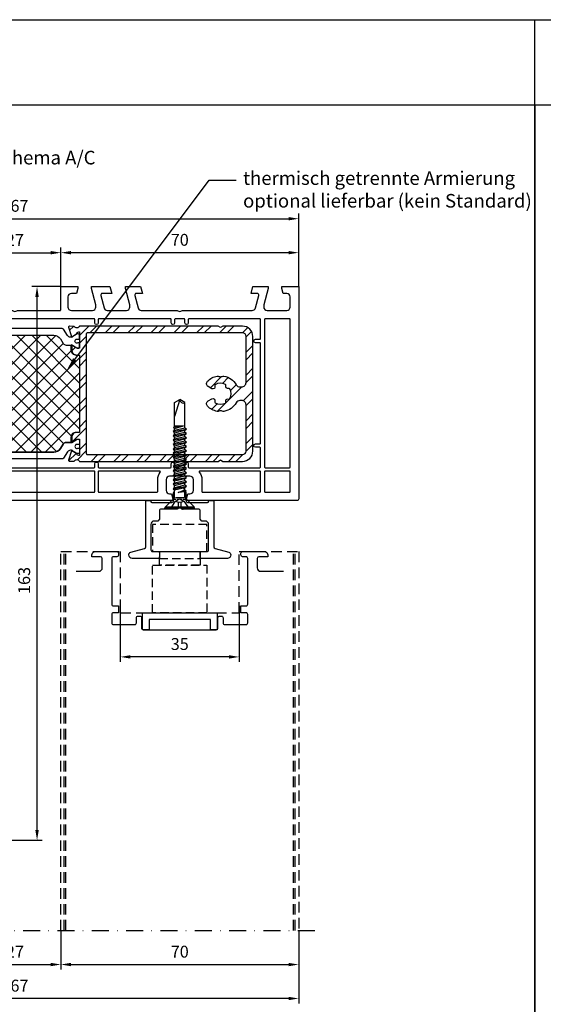
# Model space of a CAD drawing. Units: millimetres. Extents: x -5881 to -4181, y 8003 to 9614.
# Drawn here: x -5353 to -5199, y 9325 to 9614 of the extents above; entities that cross this region are included whole.
import ezdxf
from ezdxf import colors
from ezdxf.entities.mleader import LeaderData, LeaderLine
from ezdxf.math import Vec2, Vec3

# ---------------------------------------------------------------- set-up
doc = ezdxf.new("R2010")
doc.units = ezdxf.units.MM
for name, pattern in [('ACAD_ISO03W100', [30, 12, -18]), ('AUSGEZOGEN', [0]), ('STRICHPUNKT', [1, 0.5, -0.25, 0, -0.25]), ('VERDECKT2', [0.1875, 0.125, -0.0625])]:
    doc.linetypes.add(name, pattern=pattern)
for name, color, linetype in [('10', 3, 'VERDECKT2'), ('12', 6, 'ACAD_ISO03W100'), ('15', 1, 'Continuous'), ('31', 3, 'AUSGEZOGEN'), ('Stahl', 94, 'Continuous')]:
    doc.layers.add(name, color=color, linetype=linetype)
doc.styles.add('ARIAL', font='arial.ttf')
doc.styles.add('arialn', font='ARIALN.TTF')
doc.styles.get("Standard").update_dxf_attribs({"font": 'arial.ttf'})
doc.dimstyles.new('M1_1_TD', dxfattribs={"dimtxt": 3.5, "dimasz": 3, "dimexe": 1.5, "dimexo": 0, "dimgap": 2, "dimtad": 1, "dimdsep": 46, "dimtxsty": 'arialn', "dimcen": 0, "dimadec": 0, "dimazin": 0, "dimtfac": 1, "dimtix": 1, "dimtmove": 0, "dimatfit": 3, "dimfxl": 1, "dimtolj": 1, "dimarcsym": 0})

# ---------------------------------------------------------------- blocks, each defined once
blk = doc.blocks.new('*D141')
at = {"layer": '15', "color": 0, "lineweight": -2, "ltscale": 10}
for p, q in [((-5437.92, 9535.87), (-5437.92, 9557.37)), ((-5270.92, 9535.87), (-5270.92, 9557.37)), ((-5434.92, 9555.87), (-5273.92, 9555.87))]:
    blk.add_line(p, q, dxfattribs=at)
at = {"layer": '15', "color": 0, "ltscale": 10}
for points in [[(-5434.92, 9556.37), (-5434.92, 9555.37), (-5437.92, 9555.87)], [(-5273.92, 9556.37), (-5273.92, 9555.37), (-5270.92, 9555.87)]]:
    blk.add_solid(points, dxfattribs=at)
at = {"layer": 'Defpoints', "color": 0, "ltscale": 10}
for p in [(-5270.92, 9555.87), (-5437.92, 9535.87), (-5270.92, 9535.87)]:
    blk.add_point(p, dxfattribs=at)
at = {"layer": '15', "color": 0, "ltscale": 10, "insert": (-5354.42, 9559.66), "char_height": 3.5, "attachment_point": 5, "style": 'arialn'}
blk.add_mtext('\\A1;167', dxfattribs=at)
blk = doc.blocks.new('*D143')
at = {"layer": '15', "color": 0, "lineweight": -2, "ltscale": 10}
for p, q in [((-5437.92, 9364.2), (-5437.92, 9324.8)), ((-5270.92, 9346.3), (-5270.92, 9324.8)), ((-5273.92, 9326.3), (-5434.92, 9326.3))]:
    blk.add_line(p, q, dxfattribs=at)
at = {"layer": '15', "color": 0, "ltscale": 10}
for points in [[(-5434.92, 9326.8), (-5434.92, 9325.8), (-5437.92, 9326.3)], [(-5273.92, 9326.8), (-5273.92, 9325.8), (-5270.92, 9326.3)]]:
    blk.add_solid(points, dxfattribs=at)
at = {"layer": 'Defpoints', "color": 0, "ltscale": 10}
for p in [(-5437.92, 9364.2), (-5270.92, 9346.3), (-5437.92, 9326.3)]:
    blk.add_point(p, dxfattribs=at)
at = {"layer": '15', "color": 0, "ltscale": 10, "insert": (-5354.42, 9330.09), "char_height": 3.5, "attachment_point": 5, "style": 'arialn'}
blk.add_mtext('\\A1;167', dxfattribs=at)
blk = doc.blocks.new('*D145')
at = {"layer": '15', "color": 0, "lineweight": -2, "ltscale": 10}
for p, q in [((-5340.92, 9535.87), (-5340.92, 9547.37)), ((-5273.92, 9545.87), (-5337.92, 9545.87)), ((-5270.92, 9535.87), (-5270.92, 9547.37))]:
    blk.add_line(p, q, dxfattribs=at)
at = {"layer": '15', "color": 0, "ltscale": 10}
for points in [[(-5337.92, 9546.37), (-5337.92, 9545.37), (-5340.92, 9545.87)], [(-5273.92, 9546.37), (-5273.92, 9545.37), (-5270.92, 9545.87)]]:
    blk.add_solid(points, dxfattribs=at)
at = {"layer": 'Defpoints', "color": 0, "ltscale": 10}
for p in [(-5340.92, 9545.87), (-5340.92, 9535.87), (-5270.92, 9535.87)]:
    blk.add_point(p, dxfattribs=at)
at = {"layer": '15', "color": 0, "ltscale": 10, "insert": (-5305.92, 9549.66), "char_height": 3.5, "attachment_point": 5, "style": 'arialn'}
blk.add_mtext('\\A1;70', dxfattribs=at)
blk = doc.blocks.new('*D146')
at = {"layer": '15', "color": 0, "lineweight": -2, "ltscale": 10}
for p, q in [((-5367.92, 9535.87), (-5367.92, 9547.37)), ((-5364.92, 9545.87), (-5343.92, 9545.87)), ((-5340.92, 9535.87), (-5340.92, 9547.37))]:
    blk.add_line(p, q, dxfattribs=at)
at = {"layer": '15', "color": 0, "ltscale": 10}
for points in [[(-5364.92, 9546.37), (-5364.92, 9545.37), (-5367.92, 9545.87)], [(-5343.92, 9546.37), (-5343.92, 9545.37), (-5340.92, 9545.87)]]:
    blk.add_solid(points, dxfattribs=at)
at = {"layer": 'Defpoints', "color": 0, "ltscale": 10}
for p in [(-5340.92, 9545.87), (-5367.92, 9535.87), (-5340.92, 9535.87)]:
    blk.add_point(p, dxfattribs=at)
at = {"layer": '15', "color": 0, "ltscale": 10, "insert": (-5354.42, 9549.63), "char_height": 3.5, "attachment_point": 5, "style": 'arialn'}
blk.add_mtext('\\A1;27', dxfattribs=at)
blk = doc.blocks.new('*D147')
at = {"layer": '15', "color": 0, "lineweight": -2, "ltscale": 10}
for p, q in [((-5340.92, 9346.3), (-5340.92, 9334.8)), ((-5270.92, 9346.3), (-5270.92, 9334.8)), ((-5337.92, 9336.3), (-5273.92, 9336.3))]:
    blk.add_line(p, q, dxfattribs=at)
at = {"layer": '15', "color": 0, "ltscale": 10}
for points in [[(-5337.92, 9336.8), (-5337.92, 9335.8), (-5340.92, 9336.3)], [(-5273.92, 9336.8), (-5273.92, 9335.8), (-5270.92, 9336.3)]]:
    blk.add_solid(points, dxfattribs=at)
at = {"layer": 'Defpoints', "color": 0, "ltscale": 10}
for p in [(-5340.92, 9346.3), (-5270.92, 9346.3), (-5270.92, 9336.3)]:
    blk.add_point(p, dxfattribs=at)
at = {"layer": '15', "color": 0, "ltscale": 10, "insert": (-5305.92, 9340.09), "char_height": 3.5, "attachment_point": 5, "style": 'arialn'}
blk.add_mtext('\\A1;70', dxfattribs=at)
blk = doc.blocks.new('*D148')
at = {"layer": '15', "color": 0, "lineweight": -2, "ltscale": 10}
for p, q in [((-5367.92, 9378.87), (-5367.92, 9334.8)), ((-5340.92, 9346.3), (-5340.92, 9334.8)), ((-5364.92, 9336.3), (-5343.92, 9336.3))]:
    blk.add_line(p, q, dxfattribs=at)
at = {"layer": '15', "color": 0, "ltscale": 10}
for points in [[(-5364.92, 9336.8), (-5364.92, 9335.8), (-5367.92, 9336.3)], [(-5343.92, 9336.8), (-5343.92, 9335.8), (-5340.92, 9336.3)]]:
    blk.add_solid(points, dxfattribs=at)
at = {"layer": 'Defpoints', "color": 0, "ltscale": 10}
for p in [(-5367.92, 9378.87), (-5340.92, 9346.3), (-5340.92, 9336.3)]:
    blk.add_point(p, dxfattribs=at)
at = {"layer": '15', "color": 0, "ltscale": 10, "insert": (-5354.42, 9340.06), "char_height": 3.5, "attachment_point": 5, "style": 'arialn'}
blk.add_mtext('\\A1;27', dxfattribs=at)
blk = doc.blocks.new('249140')
at = {"layer": '10', "ltscale": 5}
for p, q in [((-1.8, 0.4), (1.8, 0.4)), ((-4.35, -2.1), (-3.01, -0.5)), ((-4.35, -2.1), (4.35, -2.1)), ((-4.35, -2.5), (-4.35, -2.1)), ((4.35, -2.1), (3.01, -0.5)), ((4.35, -2.5), (4.35, -2.1))]:
    blk.add_line(p, q, dxfattribs=at)
at = {"layer": '31', "ltscale": 5}
blk.add_lwpolyline([(0.55, -2.37, 0.301511), (-0.55, -2.37, -0.147477), (-0.99, -2.5), (-5.5, -2.5, 0.414214), (-6, -3), (-6, -5.5), (-6.5, -6), (-7.5, -6, 0.414214), (-8.5, -7), (-8.5, -14.5, 0.414214), (-8, -15), (-6.3, -15, -0.414214), (-6, -15.3), (-6, -16.7, -0.414214), (-6.3, -17), (-14, -17, -0.414214), (-15, -16), (-15, -15.95, -0.339454), (-14.41, -15.18), (-10.37, -14.1, 0.339454), (-10, -13.62), (-10, 0), (-8.5, 0), (-8.5, -0.2, 0.414214), (-8.2, -0.5), (-2.3, -0.5, 0.414214), (-1.8, 0), (-1.8, 2.23, -0.131652), (-1.67, 2.73), (-1.22, 3.5, -0.267949), (-0.36, 4), (0.36, 4, -0.267949), (1.22, 3.5), (1.67, 2.73, -0.131652), (1.8, 2.23), (1.8, 0, 0.414214), (2.3, -0.5), (8.2, -0.5, 0.414214), (8.5, -0.2), (8.5, 0), (10, 0), (10, -13.62, 0.339454), (10.37, -14.1), (14.41, -15.18, -0.339454), (15, -15.95), (15, -16, -0.414214), (14, -17), (6.3, -17, -0.414214), (6, -16.7), (6, -15.3, -0.414214), (6.3, -15), (8, -15, 0.414214), (8.5, -14.5), (8.5, -7, 0.414214), (7.5, -6), (6.5, -6), (6, -5.5), (6, -3, 0.414214), (5.5, -2.5), (0.99, -2.5, -0.147477), (0.55, -2.37, 0.147477), (0.99, -2.5)], format="xyb", dxfattribs=at)
blk = doc.blocks.new('*D149')
at = {"layer": '15', "color": 0, "lineweight": -2, "ltscale": 10}
for p, q in [((-5323.42, 9441.87), (-5323.42, 9425.37)), ((-5288.42, 9441.87), (-5288.42, 9425.37)), ((-5291.42, 9426.87), (-5320.42, 9426.87))]:
    blk.add_line(p, q, dxfattribs=at)
at = {"layer": '15', "color": 0, "ltscale": 10}
for points in [[(-5320.42, 9427.37), (-5320.42, 9426.37), (-5323.42, 9426.87)], [(-5291.42, 9427.37), (-5291.42, 9426.37), (-5288.42, 9426.87)]]:
    blk.add_solid(points, dxfattribs=at)
at = {"layer": 'Defpoints', "color": 0, "ltscale": 10}
for p in [(-5323.42, 9441.87), (-5288.42, 9441.87), (-5323.42, 9426.87)]:
    blk.add_point(p, dxfattribs=at)
at = {"layer": '15', "color": 0, "ltscale": 10, "insert": (-5305.92, 9430.66), "char_height": 3.5, "attachment_point": 5, "style": 'arialn'}
blk.add_mtext('\\A1;35', dxfattribs=at)
blk = doc.blocks.new('SCHRAUBE_FD21_3-9X32')
at = {"layer": '15'}
for p, q in [((-1.54, 31.11), (0, 32)), ((0, 32), (-1.54, 27.01)), ((1.54, 31.11), (0, 32)), ((-1.54, 24.15), (-1.54, 31.11)), ((1.54, 23.58), (1.54, 31.11)), ((-1.93, 22.51), (1.97, 23.25)), ((1.07, 24.21), (-1.84, 23.74)), ((-1.54, 22.85), (-1.54, 23.48)), ((-1.93, 21.23), (1.97, 21.97)), ((-1.93, 19.96), (1.97, 20.69)), ((-1.54, 21.56), (-1.54, 22.19)), ((-1.54, 20.28), (-1.54, 20.91)), ((1.54, 22.27), (1.54, 22.93)), ((1.54, 20.99), (1.54, 21.66)), ((1.54, 19.71), (1.54, 20.38)), ((-1.93, 18.68), (1.97, 19.42)), ((-1.93, 17.4), (1.97, 18.14)), ((-1.54, 19.01), (-1.54, 19.64)), ((-1.54, 17.73), (-1.54, 18.36)), ((1.54, 18.44), (1.54, 19.1)), ((1.54, 17.16), (1.54, 17.83)), ((-1.93, 16.13), (1.97, 16.86)), ((-1.93, 14.85), (1.97, 15.59)), ((-1.54, 16.45), (-1.54, 17.08)), ((-1.54, 15.18), (-1.54, 15.81)), ((-1.54, 13.9), (-1.54, 14.53)), ((1.54, 15.88), (1.54, 16.55)), ((1.54, 14.61), (1.54, 15.28)), ((-1.93, 13.57), (1.97, 14.31)), ((-1.93, 12.26), (1.97, 13)), ((-1.93, 10.94), (1.97, 11.68)), ((-1.54, 12.59), (-1.54, 13.25)), ((-1.54, 11.27), (-1.54, 11.94)), ((1.54, 13.33), (1.54, 14)), ((1.54, 12.02), (1.54, 12.68)), ((-1.93, 9.63), (1.97, 10.37)), ((-1.93, 8.32), (1.97, 9.05)), ((-1.54, 9.96), (-1.54, 10.63)), ((-1.54, 8.64), (-1.54, 9.31)), ((1.54, 10.7), (1.54, 11.37)), ((1.54, 9.39), (1.54, 10.06)), ((1.54, 8.07), (1.54, 8.74)), ((-1.93, 7), (1.97, 7.74)), ((-1.93, 5.69), (1.97, 6.43)), ((-1.54, 7.33), (-1.54, 8)), ((-1.54, 6.01), (-1.54, 6.68)), ((1.54, 6.76), (1.54, 7.43)), ((1.54, 5.36), (1.54, 6.11)), ((-4.2, 0.37), (-1.67, 2.91)), ((-1.54, 3.22), (-1.54, 5.37)), ((-1.3, 3.14), (1.3, 3.14)), ((1.87, 5.1), (-0.48, 4.64)), ((1.54, 3.22), (1.54, 4.75)), ((4.2, 0.37), (1.67, 2.91)), ((-4.2, 0), (-4.2, 0.37)), ((-4.2, 0.37), (4.2, 0.37)), ((4.2, 0), (-4.2, 0)), ((4.2, 0), (4.2, 0.37))]:
    blk.add_line(p, q, dxfattribs=at)
for points in [[(1.97, 23.25), (1.54, 23.58), (-1.54, 22.83), (-1.93, 22.51), (-1.54, 22.19), (1.54, 22.93)], [(-1.54, 24.15), (-1.84, 23.74), (-1.54, 23.46), (1.07, 24.21)], [(1.97, 21.97), (1.54, 22.3), (-1.54, 21.56), (-1.93, 21.23), (-1.54, 20.91), (1.54, 21.66)], [(1.97, 20.69), (1.54, 21.03), (-1.54, 20.28), (-1.93, 19.96), (-1.54, 19.64), (1.54, 20.38)], [(1.97, 19.42), (1.54, 19.75), (-1.54, 19.01), (-1.93, 18.68), (-1.54, 18.36), (1.54, 19.1)], [(1.97, 18.14), (1.54, 18.47), (-1.54, 17.73), (-1.93, 17.4), (-1.54, 17.08), (1.54, 17.83)], [(1.97, 16.86), (1.54, 17.2), (-1.54, 16.45), (-1.93, 16.13), (-1.54, 15.81), (1.54, 16.55)], [(1.97, 15.59), (1.54, 15.92), (-1.54, 15.18), (-1.93, 14.85), (-1.54, 14.53), (1.54, 15.28)], [(1.97, 14.31), (1.54, 14.64), (-1.54, 13.9), (-1.93, 13.57), (-1.54, 13.25), (1.54, 14)], [(1.97, 13), (1.54, 13.33), (-1.54, 12.59), (-1.93, 12.26), (-1.54, 11.94), (1.54, 12.68)], [(1.97, 11.68), (1.54, 12.02), (-1.54, 11.27), (-1.93, 10.94), (-1.54, 10.63), (1.54, 11.37)], [(1.97, 10.37), (1.54, 10.7), (-1.54, 9.96), (-1.93, 9.63), (-1.54, 9.31), (1.54, 10.06)], [(1.97, 9.05), (1.54, 9.39), (-1.54, 8.64), (-1.93, 8.32), (-1.54, 8), (1.54, 8.74)], [(1.97, 7.74), (1.54, 8.07), (-1.54, 7.33), (-1.93, 7), (-1.54, 6.68), (1.54, 7.43)], [(1.97, 6.43), (1.54, 6.76), (-1.54, 6.01), (-1.93, 5.69), (-1.54, 5.37), (1.54, 6.11)], [(1.54, 4.75), (-0.48, 4.64), (1.54, 5.36), (1.87, 5.1)]]:
    blk.add_lwpolyline(points, close=True, dxfattribs=at)
for centre, radius, start, end in [((0.98, 31.92), 0.982, 175.3896, 304.6104), ((-1.99, 3.22), 0.45, 315, 0), ((1.99, 3.22), 0.45, 180, 225)]:
    blk.add_arc(centre, radius, start, end, dxfattribs=at)
at = {"layer": 'Defpoints', "ltscale": 0.5}
for p, q in [((-0.38, 0), (-0.38, 1.75)), ((0.38, 0), (0.38, 1.75))]:
    blk.add_line(p, q, dxfattribs=at)
blk.add_lwpolyline([(-2.38, 0), (-2.38, 0.37), (-1.24, 2.07), (0, 2.75), (1.24, 2.07), (2.38, 0.37), (2.38, 0)], dxfattribs=at)
blk.add_arc((0, 4.06), 2.34, 237.9731, 302.0269, dxfattribs=at)
blk = doc.blocks.new('140080')
for points in [[(112, -2), (109.23, -2, 0.493145), (108.74, -2.63), (109.72, -6.26, 0.339454), (110.68, -7), (116.3, -7, 0.414214), (117.3, -6), (117.3, -5.35), (116, -0.5), (116, 0), (120.46, 0), (121, -2), (119.23, -2, 0.493145), (118.74, -2.63), (119.72, -6.26, 0.339454), (120.68, -7), (131.01, -7, -0.147477), (131.45, -7.13, 0.301511), (132.55, -7.13, -0.147477), (132.99, -7), (153.32, -7, 0.339454), (154.28, -6.26), (155.26, -2.63, 0.493145), (154.77, -2), (153, -2), (153.54, 0), (158, 0), (158, -0.5), (156.7, -5.35), (156.7, -6, 0.414214), (157.7, -7), (163.5, -7, 0.414214), (164.5, -6), (164.5, -3, 0.414214), (163.5, -2), (162.4, -2), (162, -0.5), (162, 0), (167, 0), (167, -62.5, -0.414214), (166.5, -63), (134, -63), (134, -62.5), (134.4, -61), (135, -61, 0.414214), (136, -60), (136, -56.8, 0.414214), (135, -55.8), (129, -55.8, 0.414214), (128, -56.8), (128, -60, 0.414214), (129, -61), (129.6, -61), (130, -62.5), (130, -63), (37, -63), (37, -62.5), (37.4, -61), (38, -61, 0.414214), (39, -60), (39, -56.8, 0.414214), (38, -55.8), (32, -55.8, 0.414214), (31, -56.8), (31, -60, 0.414214), (32, -61), (32.6, -61), (33, -62.5), (33, -63), (0.5, -63, -0.414214), (0, -62.5), (0, 0), (5, 0), (5, -0.5), (4.6, -2), (3.5, -2, 0.414214), (2.5, -3), (2.5, -6, 0.414214), (3.5, -7), (9.3, -7, 0.414214), (10.3, -6), (10.3, -5.35), (9, -0.5), (9, 0), (13.46, 0), (14, -2), (12.23, -2, 0.493145), (11.74, -2.63), (12.72, -6.26, 0.339454), (13.68, -7), (34.01, -7, -0.147477), (34.45, -7.13, 0.301511), (35.55, -7.13, -0.147477), (35.99, -7), (46.32, -7, 0.339454), (47.28, -6.26), (48.26, -2.63, 0.493145), (47.77, -2), (46, -2), (46.54, 0), (51, 0), (51, -0.5), (49.7, -5.35), (49.7, -6, 0.414214), (50.7, -7), (56.32, -7, 0.339454), (57.28, -6.26), (58.26, -2.63, 0.493145), (57.77, -2), (55, -2), (55.54, 0), (61, 0), (61, -0.5), (59.7, -5.35), (59.7, -6, 0.414214), (60.7, -7), (66.9, -7, 0.414214), (67.9, -6), (67.9, -3, 0.414214), (66.9, -2), (65.4, -2), (65, -0.5), (65, 0), (70, 0), (70, -6.8, 0.414214), (70.2, -7), (82.51, -7, -0.147477), (82.95, -7.13, 0.301511), (84.05, -7.13, -0.147477), (84.49, -7), (96.8, -7, 0.414214), (97, -6.8), (97, 0), (102, 0), (102, -0.5), (101.6, -2), (100.1, -2, 0.414214), (99.1, -3), (99.1, -6, 0.414214), (100.1, -7), (106.3, -7, 0.414214), (107.3, -6), (107.3, -5.35), (106, -0.5), (106, 0), (111.46, 0)], [(10.05, -9.7, 0.414214), (9.85, -9.5), (2.7, -9.5, 0.414214), (2.5, -9.7), (2.5, -53.1, 0.414214), (2.7, -53.3), (9.85, -53.3, 0.414214), (10.05, -53.1)], [(155.75, -16.7, 0.414214), (155.55, -16.5), (154.25, -16.5, -1), (154.25, -15.5), (155.55, -15.5, 0.414214), (155.75, -15.3), (155.75, -9.7, 0.414214), (155.55, -9.5), (134.7, -9.5, 0.414214), (134.5, -9.7), (134.5, -10.65, -1), (133.5, -10.65), (133.5, -9.7, 0.414214), (133.3, -9.5), (130.7, -9.5, 0.414214), (130.5, -9.7), (130.5, -10.65, -1), (129.5, -10.65), (129.5, -9.7, 0.414214), (129.3, -9.5), (108.2, -9.5, 0.414214), (108, -9.7), (108, -10.65, -1), (107, -10.65), (107, -9.7, 0.414214), (106.8, -9.5), (60.2, -9.5, 0.414214), (60, -9.7), (60, -10.65, -1), (59, -10.65), (59, -9.7, 0.414214), (58.8, -9.5), (37.7, -9.5, 0.414214), (37.5, -9.7), (37.5, -10.65, -1), (36.5, -10.65), (36.5, -9.7, 0.414214), (36.3, -9.5), (33.7, -9.5, 0.414214), (33.5, -9.7), (33.5, -10.65, -1), (32.5, -10.65), (32.5, -9.7, 0.414214), (32.3, -9.5), (11.45, -9.5, 0.414214), (11.25, -9.7), (11.25, -15.3, 0.414214), (11.45, -15.5), (12.75, -15.5, -1), (12.75, -16.5), (11.45, -16.5, 0.414214), (11.25, -16.7), (11.25, -46.1, 0.414214), (11.45, -46.3), (12.75, -46.3, -1), (12.75, -47.3), (11.45, -47.3, 0.414214), (11.25, -47.5), (11.25, -53.1, 0.414214), (11.45, -53.3), (32.3, -53.3, 0.414214), (32.5, -53.1), (32.5, -52.15, -1), (33.5, -52.15), (33.5, -53.1, 0.414214), (33.7, -53.3), (36.3, -53.3, 0.414214), (36.5, -53.1), (36.5, -52.15, -1), (37.5, -52.15), (37.5, -53.1, 0.414214), (37.7, -53.3), (58.8, -53.3, 0.414214), (59, -53.1), (59, -52.15, -1), (60, -52.15), (60, -53.1, 0.414214), (60.2, -53.3), (106.8, -53.3, 0.414214), (107, -53.1), (107, -52.15, -1), (108, -52.15), (108, -53.1, 0.414214), (108.2, -53.3), (129.3, -53.3, 0.414214), (129.5, -53.1), (129.5, -52.15, -1), (130.5, -52.15), (130.5, -53.1, 0.414214), (130.7, -53.3), (133.3, -53.3, 0.414214), (133.5, -53.1), (133.5, -52.15, -1), (134.5, -52.15), (134.5, -53.1, 0.414214), (134.7, -53.3), (155.55, -53.3, 0.414214), (155.75, -53.1), (155.75, -47.5, 0.414214), (155.55, -47.3), (154.25, -47.3, -1), (154.25, -46.3), (155.55, -46.3, 0.414214), (155.75, -46.1)], [(164.5, -9.7, 0.414214), (164.3, -9.5), (157.15, -9.5, 0.414214), (156.95, -9.7), (156.95, -53.1, 0.414214), (157.15, -53.3), (164.3, -53.3, 0.414214), (164.5, -53.1)], [(10.05, -54.5, 0.414214), (9.85, -54.3), (2.7, -54.3, 0.414214), (2.5, -54.5), (2.5, -60.3, 0.414214), (2.7, -60.5), (9.85, -60.5, 0.414214), (10.05, -60.3)], [(29.26, -54.62, 0.62751), (29.1, -54.3), (11.45, -54.3, 0.414214), (11.25, -54.5), (11.25, -60.3, 0.414214), (11.45, -60.5), (28.3, -60.5, 0.414214), (28.5, -60.3), (28.5, -56.8, -0.169293)], [(59, -54.5, 0.414214), (58.8, -54.3), (40.9, -54.3, 0.62751), (40.74, -54.62, -0.169293), (41.5, -56.8), (41.5, -60.3, 0.414214), (41.7, -60.5), (58.8, -60.5, 0.414214), (59, -60.3)], [(107, -54.5, 0.414214), (106.8, -54.3), (60.2, -54.3, 0.414214), (60, -54.5), (60, -60.3, 0.414214), (60.2, -60.5), (106.8, -60.5, 0.414214), (107, -60.3)], [(125.5, -56.8, -0.169293), (126.26, -54.62, 0.62751), (126.1, -54.3), (108.2, -54.3, 0.414214), (108, -54.5), (108, -60.3, 0.414214), (108.2, -60.5), (125.3, -60.5, 0.414214), (125.5, -60.3)], [(155.75, -54.5, 0.414214), (155.55, -54.3), (137.9, -54.3, 0.62751), (137.74, -54.62, -0.169293), (138.5, -56.8), (138.5, -60.3, 0.414214), (138.7, -60.5), (155.55, -60.5, 0.414214), (155.75, -60.3)], [(164.5, -54.5, 0.414214), (164.3, -54.3), (157.15, -54.3, 0.414214), (156.95, -54.5), (156.95, -60.3, 0.414214), (157.15, -60.5), (164.3, -60.5, 0.414214), (164.5, -60.3)]]:
    blk.add_lwpolyline(points, format="xyb", close=True)
blk = doc.blocks.new('*D152')
at = {"layer": '15', "color": 0, "lineweight": -2}
for p, q in [((-5340.92, 9535.87), (-5349.42, 9535.87)), ((-5347.92, 9375.87), (-5347.92, 9532.87)), ((-5391.62, 9372.87), (-5346.42, 9372.87))]:
    blk.add_line(p, q, dxfattribs=at)
at = {"layer": '15', "color": 0}
for points in [[(-5348.42, 9532.87), (-5347.42, 9532.87), (-5347.92, 9535.87)], [(-5348.42, 9375.87), (-5347.42, 9375.87), (-5347.92, 9372.87)]]:
    blk.add_solid(points, dxfattribs=at)
at = {"layer": 'Defpoints', "color": 0}
for p in [(-5347.92, 9535.87), (-5340.92, 9535.87), (-5391.62, 9372.87)]:
    blk.add_point(p, dxfattribs=at)
at = {"layer": '15', "color": 0, "insert": (-5351.71, 9449.37), "char_height": 3.5, "attachment_point": 5, "rotation": 90, "style": 'arialn'}
blk.add_mtext('\\A1;163', dxfattribs=at)
blk = doc.blocks.new('249228')
at = {"linetype": 'ByBlock'}
h = blk.add_hatch(dxfattribs=at)
h.set_pattern_fill('ANSI32', color=6, scale=0.5)
h.set_pattern_definition([(45, (27.614, 19.9027), (-3.3676, 3.3676), []), (45, (29.859, 19.9027), (-3.3676, 3.3676), [])])
h.paths.add_polyline_path([(10.7, 39.8), (10.01, 39.4), (9.31, 39.8), (3.51, 39.8, 0.414214), (0.51, 36.8), (0.51, 3, 0.414214), (3.51, 0), (9.31, 0), (10.01, 0.4), (10.7, 0), (46.1, 0), (51.51, 0, -0.599316), (53.03, 0.08), (54.46, 0.01, 0.520567), (54.71, 0.33), (53.87, 3.07, 1.044614), (53.49, 2.94), (52.59, 2.37, 0.116842), (52.33, 2.11, -0.290195), (51.51, 1.7), (51.51, 6.5), (52.26, 6.5), (53.61, 5.72, 1.051377), (54.01, 5.7), (54.01, 7, 0.414214), (52.51, 8.5), (51.51, 8.5), (51.51, 31.3), (52.51, 31.3, 0.414214), (54.01, 32.8), (54.01, 34.1, 0.218118), (53.94, 34.25, 0.677819), (53.61, 34.08), (52.26, 33.3), (51.51, 33.3), (51.51, 38.1, -0.290195), (52.33, 37.7, 0.116842), (52.59, 37.44), (53.49, 36.87, 1.044614), (53.87, 36.74), (54.71, 39.48, 0.520567), (54.46, 39.8), (53.03, 39.73, -0.599316), (51.51, 39.8), (46.1, 39.8)])
h.paths.add_polyline_path([(46.1, 37.8), (49.21, 37.8, -0.414214), (49.51, 37.5), (49.51, 2.3, -0.414214), (49.21, 2), (46.1, 2), (3.51, 2, -0.414214), (2.51, 3), (2.51, 16.6, -0.414214), (3.81, 17.9), (4.29, 17.9, -0.267949), (5.42, 17.25, 0.217175), (9, 14.7, 0.173836), (9.53, 14.78, -0.253578), (10.48, 14.78, 0.173836), (11.02, 14.7, 0.155577), (13.84, 16.25, 0.485789), (13.62, 17.8), (12.54, 18.42, 0.745333), (11.71, 17.63, -0.394001), (11.59, 17.24, -0.260301), (8.57, 17.16, -0.394001), (8.44, 17.54, 0.682203), (7.65, 18.33, -0.394001), (7.26, 18.47, -0.245493), (7.26, 21.34, -0.394001), (7.65, 21.47, 0.682203), (8.44, 22.26, -0.394001), (8.57, 22.65, -0.260301), (11.59, 22.57, -0.394001), (11.71, 22.17, 0.745333), (12.54, 21.38), (13.62, 22, 0.485789), (13.84, 23.56, 0.155577), (11.02, 25.11, 0.173836), (10.48, 25.02, -0.253578), (9.53, 25.02, 0.173836), (9, 25.11, 0.217175), (5.42, 22.55, -0.267949), (4.29, 21.9), (3.81, 21.9, -0.414214), (2.51, 23.2), (2.51, 36.8, -0.414214), (3.51, 37.8)], flags=16)
h = blk.add_hatch(dxfattribs=at)
h.set_pattern_fill('ANSI32', color=6, scale=0.5)
h.set_pattern_definition([(45, (27.604, 19.9027), (-3.3676, 3.3676), []), (45, (29.849, 19.9027), (-3.3676, 3.3676), [])])
h.paths.add_polyline_path([(86.3, 39.48, -0.520567), (86.56, 39.8), (87.98, 39.73, 0.599316), (89.5, 39.8), (94.91, 39.8), (130.31, 39.8), (131.01, 39.4), (131.7, 39.8), (137.51, 39.8, -0.414214), (140.51, 36.8), (140.51, 3, -0.414214), (137.51, 0), (131.7, 0), (131.01, 0.4), (130.31, 0), (94.91, 0), (89.5, 0, 0.599316), (87.98, 0.08), (86.56, 0.01, -0.520567), (86.3, 0.33), (87.14, 3.07, -1.044614), (87.52, 2.94), (88.43, 2.37, -0.116842), (88.69, 2.11, 0.290195), (89.5, 1.7), (89.5, 6.5), (88.75, 6.5), (87.4, 5.72, -1.051377), (87, 5.7), (87, 7, -0.414214), (88.5, 8.5), (89.5, 8.5), (89.5, 31.3), (88.5, 31.3, -0.414214), (87, 32.8), (87, 34.1, -0.218118), (87.07, 34.25, -0.677819), (87.4, 34.08), (88.75, 33.3), (89.5, 33.3), (89.5, 38.1, 0.290195), (88.69, 37.7, -0.116842), (88.43, 37.44), (87.52, 36.87, -1.044614), (87.14, 36.74)])
h.paths.add_polyline_path([(94.91, 37.8), (91.8, 37.8, 0.414214), (91.5, 37.5), (91.5, 2.3, 0.414214), (91.8, 2), (94.91, 2), (137.51, 2, 0.414214), (138.51, 3), (138.51, 16.6, 0.414214), (137.21, 17.9), (136.72, 17.9, 0.267949), (135.6, 17.25, -0.217175), (132.02, 14.7, -0.173836), (131.48, 14.78, 0.253578), (130.53, 14.78, -0.173836), (130, 14.7, -0.155577), (127.17, 16.25, -0.485789), (127.39, 17.8), (128.47, 18.42, -0.745333), (129.31, 17.63, 0.394001), (129.42, 17.24, 0.260301), (132.44, 17.16, 0.394001), (132.58, 17.54, -0.682203), (133.37, 18.33, 0.394001), (133.75, 18.47, 0.245493), (133.75, 21.34, 0.394001), (133.37, 21.47, -0.682203), (132.58, 22.26, 0.394001), (132.44, 22.65, 0.260301), (129.42, 22.57, 0.394001), (129.31, 22.17, -0.745333), (128.47, 21.38), (127.39, 22, -0.485789), (127.17, 23.56, -0.155577), (130, 25.11, -0.173836), (130.53, 25.02, 0.253578), (131.48, 25.02, -0.173836), (132.02, 25.11, -0.217175), (135.6, 22.55, 0.267949), (136.72, 21.9), (137.21, 21.9, 0.414214), (138.51, 23.2), (138.51, 36.8, 0.414214), (137.51, 37.8)], flags=16)
at = {"color": 2}
for p, q in [((51.51, 28.45), (60.17, 37.1)), ((51.51, 23.96), (64.66, 37.1)), ((51.51, 19.47), (69.15, 37.1)), ((51.51, 14.98), (73.64, 37.1)), ((51.51, 10.49), (78.13, 37.1)), ((53.58, 8.06), (82.54, 37.02)), ((87.09, 7.5), (57.84, 36.74)), ((89.5, 9.57), (61.97, 37.1)), ((89.5, 14.06), (66.46, 37.1)), ((89.5, 18.55), (70.95, 37.1)), ((89.5, 23.04), (75.44, 37.1)), ((89.5, 27.32), (79.72, 37.1)), ((51.88, 33.3), (51.88, 33.31)), ((52.28, 33.32), (52.25, 33.35)), ((82.75, 2.85), (53.71, 31.89)), ((55.55, 5.55), (84.71, 34.7)), ((84.83, 5.26), (55.79, 34.3)), ((57.68, 3.19), (87.03, 32.53)), ((88.73, 33.32), (88.76, 33.35)), ((89.14, 33.3), (89.13, 33.31)), ((78.41, 2.7), (51.51, 29.6)), ((61.69, 2.7), (89.5, 30.52)), ((73.92, 2.7), (51.51, 25.11)), ((66.18, 2.7), (89.5, 26.03)), ((69.43, 2.7), (51.51, 20.62)), ((70.67, 2.7), (89.5, 21.54)), ((64.94, 2.7), (51.51, 16.13)), ((75.16, 2.7), (89.5, 17.05)), ((60.45, 2.7), (51.51, 11.64)), ((79.44, 2.7), (89.5, 12.77)), ((52.02, 6.5), (52.02, 6.5)), ((52.16, 6.5), (52.16, 6.5)), ((88.86, 6.5), (88.86, 6.5)), ((89, 6.5), (89, 6.5))]:
    blk.add_line(p, q, dxfattribs=at)
at = {"color": 254}
for p, q in [((54.01, 34.1), (54.01, 34.25)), ((87, 34.1), (87, 34.25))]:
    blk.add_line(p, q, dxfattribs=at)
at = {"layer": 'Defpoints'}
blk.add_lwpolyline([(87.25, 5.58, -0.111131), (87.13, 5.55), (85.54, 5.55, 0.258618), (84.69, 5.08), (83.88, 3.78, -0.258618), (81.93, 2.7), (59.09, 2.7, -0.258617), (57.14, 3.78), (56.33, 5.08, 0.258618), (55.48, 5.55), (53.94, 5.55, 0.218118), (54.01, 5.7), (54.01, 7, 0.414214), (52.51, 8.5), (51.51, 8.5), (51.51, 31.3), (52.51, 31.3, 0.414214), (54.01, 32.8), (54.01, 34.1, 0.218118), (53.94, 34.25), (55.48, 34.25, 0.258618), (56.33, 34.72), (57.14, 36.02, -0.258617), (59.09, 37.1), (81.93, 37.1, -0.258618), (83.88, 36.02), (84.69, 34.72, 0.258618), (85.54, 34.25), (87.13, 34.25, -0.111131), (87.25, 34.23, 0.166344), (87.21, 34.1), (87.21, 32.8, 0.414214), (88.71, 31.3), (89.5, 31.3), (89.5, 8.5), (88.71, 8.5, 0.414214), (87.21, 7), (87.21, 5.7, 0.166344)], format="xyb", close=True, dxfattribs=at)
at = {"layer": 'Stahl'}
for points in [[(46.1, 0), (10.7, 0), (10.01, 0.4), (9.31, 0), (3.51, 0, -0.414214), (0.51, 3), (0.51, 36.8, -0.414214), (3.51, 39.8), (9.31, 39.8), (10.01, 39.4), (10.7, 39.8), (46.1, 39.8)], [(46.1, 2), (3.51, 2, -0.414214), (2.51, 3), (2.51, 16.6, -0.414214), (3.81, 17.9), (4.29, 17.9, -0.267949), (5.42, 17.25, 0.217175), (9, 14.7, 0.173836), (9.53, 14.78, -0.253578), (10.48, 14.78, 0.173836), (11.02, 14.7, 0.155577), (13.84, 16.25, 0.485789), (13.62, 17.8), (12.54, 18.42, 0.745333), (11.71, 17.63, -0.394001), (11.59, 17.24, -0.260301), (8.57, 17.16, -0.394001), (8.44, 17.54, 0.682203), (7.65, 18.33, -0.394001), (7.26, 18.47, -0.245493), (7.26, 21.34, -0.394001), (7.65, 21.47, 0.682203), (8.44, 22.26, -0.394001), (8.57, 22.65, -0.260301), (11.59, 22.57, -0.394001), (11.71, 22.17, 0.745333), (12.54, 21.38), (13.62, 22, 0.485789), (13.84, 23.56, 0.155577), (11.02, 25.11, 0.173836), (10.48, 25.02, -0.253578), (9.53, 25.02, 0.173836), (9, 25.11, 0.217175), (5.42, 22.55, -0.267949), (4.29, 21.9), (3.81, 21.9, -0.414214), (2.51, 23.2), (2.51, 36.8, -0.414214), (3.51, 37.8), (46.1, 37.8)], [(46.1, 39.8), (51.51, 39.8, 0.599316), (53.03, 39.73), (54.46, 39.8, -0.520567), (54.71, 39.48), (53.87, 36.74, -1.044614), (53.49, 36.87), (52.59, 37.44, -0.116842), (52.33, 37.7, 0.290195), (51.51, 38.1), (51.51, 33.3), (52.26, 33.3), (53.61, 34.08), (53.61, 34.1, -1), (54.01, 34.1), (54.01, 32.8, -0.414214), (52.51, 31.3), (51.51, 31.3), (51.51, 8.5), (52.51, 8.5, -0.414214), (54.01, 7), (54.01, 5.7, -1), (53.61, 5.7), (53.61, 5.72), (52.26, 6.5), (51.51, 6.5), (51.51, 1.7, 0.290195), (52.33, 2.11, -0.116842), (52.59, 2.37), (53.49, 2.94, -1.044614), (53.87, 3.07), (54.71, 0.33, -0.520567), (54.46, 0.01), (53.03, 0.08, 0.599316), (51.51, 0), (46.1, 0)], [(46.1, 37.8), (49.21, 37.8, -0.414214), (49.51, 37.5), (49.51, 2.3, -0.414214), (49.21, 2), (46.1, 2)], [(94.91, 39.8), (89.5, 39.8, -0.599316), (87.98, 39.73), (86.56, 39.8, 0.520567), (86.3, 39.48), (87.14, 36.74, 1.044614), (87.52, 36.87), (88.43, 37.44, 0.116842), (88.69, 37.7, -0.290195), (89.5, 38.1), (89.5, 33.3), (88.75, 33.3), (87.4, 34.08), (87.4, 34.1, 1), (87, 34.1), (87, 32.8, 0.414214), (88.5, 31.3), (89.5, 31.3), (89.5, 8.5), (88.5, 8.5, 0.414214), (87, 7), (87, 5.7, 1), (87.4, 5.7), (87.4, 5.72), (88.75, 6.5), (89.5, 6.5), (89.5, 1.7, -0.290195), (88.69, 2.11, 0.116842), (88.43, 2.37), (87.52, 2.94, 1.044614), (87.14, 3.07), (86.3, 0.33, 0.520567), (86.56, 0.01), (87.98, 0.08, -0.599316), (89.5, 0), (94.91, 0)], [(94.91, 37.8), (91.8, 37.8, 0.414214), (91.5, 37.5), (91.5, 2.3, 0.414214), (91.8, 2), (94.91, 2)], [(94.91, 0), (130.31, 0), (131.01, 0.4), (131.7, 0), (137.51, 0, 0.414214), (140.51, 3), (140.51, 36.8, 0.414214), (137.51, 39.8), (131.7, 39.8), (131.01, 39.4), (130.31, 39.8), (94.91, 39.8)], [(94.91, 2), (137.51, 2, 0.414214), (138.51, 3), (138.51, 16.6, 0.414214), (137.21, 17.9), (136.72, 17.9, 0.267949), (135.6, 17.25, -0.217175), (132.02, 14.7, -0.173836), (131.48, 14.78, 0.253578), (130.53, 14.78, -0.173836), (130, 14.7, -0.155577), (127.17, 16.25, -0.485789), (127.39, 17.8), (128.47, 18.42, -0.745333), (129.31, 17.63, 0.394001), (129.42, 17.24, 0.260301), (132.44, 17.16, 0.394001), (132.58, 17.54, -0.682203), (133.37, 18.33, 0.394001), (133.75, 18.47, 0.245493), (133.75, 21.34, 0.394001), (133.37, 21.47, -0.682203), (132.58, 22.26, 0.394001), (132.44, 22.65, 0.260301), (129.42, 22.57, 0.394001), (129.31, 22.17, -0.745333), (128.47, 21.38), (127.39, 22, -0.485789), (127.17, 23.56, -0.155577), (130, 25.11, -0.173836), (130.53, 25.02, 0.253578), (131.48, 25.02, -0.173836), (132.02, 25.11, -0.217175), (135.6, 22.55, 0.267949), (136.72, 21.9), (137.21, 21.9, 0.414214), (138.51, 23.2), (138.51, 36.8, 0.414214), (137.51, 37.8), (94.91, 37.8)]]:
    blk.add_lwpolyline(points, format="xyb", dxfattribs=at)
at = {"layer": 'Stahl', "color": 7}
for points in [[(59.09, 37.1), (81.93, 37.1, -0.258618), (83.88, 36.02), (84.69, 34.72, 0.258618), (85.54, 34.25), (87.13, 34.25, -0.131652), (87.28, 34.21), (88.85, 33.3), (89.11, 33.3, 0.414214), (89.51, 33.7), (89.51, 34.68, 0.414214), (89.31, 34.88), (89.05, 34.88, -1.696141), (89.05, 35.93), (89.31, 35.93, 0.414214), (89.51, 36.13), (89.51, 37.1, 0.414214), (89.11, 37.5), (88.85, 37.5), (87.28, 36.59, -0.131652), (87.13, 36.55), (86.82, 36.55, -0.258618), (85.97, 37.02), (84.82, 38.87, 0.258618), (84.39, 39.1), (56.63, 39.1, 0.258618), (56.21, 38.87), (55.06, 37.02, -0.258618), (54.21, 36.55), (53.9, 36.55, -0.131652), (53.75, 36.59), (52.17, 37.5), (51.91, 37.5, 0.414214), (51.51, 37.1), (51.51, 36.13, 0.414209), (51.71, 35.93), (51.97, 35.93, -1.696141), (51.97, 34.88), (51.71, 34.88, 0.414214), (51.51, 34.68), (51.51, 33.7, 0.414214), (51.91, 33.3), (52.17, 33.3), (53.75, 34.21, -0.131652), (53.9, 34.25), (55.48, 34.25, 0.258618), (56.33, 34.72), (57.14, 36.02, -0.258617)], [(59.09, 2.7), (81.93, 2.7, 0.258618), (83.88, 3.78), (84.69, 5.08, -0.258618), (85.54, 5.55), (87.13, 5.55, 0.131652), (87.28, 5.59), (88.85, 6.5), (89.11, 6.5, -0.414214), (89.51, 6.1), (89.51, 5.13, -0.414214), (89.31, 4.93), (89.05, 4.93, 1.696141), (89.05, 3.88), (89.31, 3.88, -0.414214), (89.51, 3.68), (89.51, 2.7, -0.414214), (89.11, 2.3), (88.85, 2.3), (87.28, 3.21, 0.131652), (87.13, 3.25), (86.82, 3.25, 0.258618), (85.97, 2.78), (84.82, 0.94, -0.258618), (84.39, 0.7), (56.63, 0.7, -0.258618), (56.21, 0.94), (55.06, 2.78, 0.258618), (54.21, 3.25), (53.9, 3.25, 0.131652), (53.75, 3.21), (52.17, 2.3), (51.91, 2.3, -0.414214), (51.51, 2.7), (51.51, 3.68, -0.414209), (51.71, 3.88), (51.97, 3.88, 1.696141), (51.97, 4.93), (51.71, 4.93, -0.414214), (51.51, 5.13), (51.51, 6.1, -0.414214), (51.91, 6.5), (52.17, 6.5), (53.75, 5.59, 0.131652), (53.9, 5.55), (55.48, 5.55, -0.258618), (56.33, 5.08), (57.14, 3.78, 0.258617)]]:
    blk.add_lwpolyline(points, format="xyb", close=True, dxfattribs=at)

msp = doc.modelspace()

# ---------------------------------------------------------------- linework, layer by layer
at = {"linetype": 'ByBlock'}
for p, q in [((-5541.422, 9614.463), (-5201.422, 9614.463)), ((-5201.422, 9589.253), (-5201.422, 9614.463)), ((-5201.422, 9589.253), (-5201.422, 9614.463)), ((-5201.422, 9614.463), (-4861.422, 9614.463)), ((-5201.422, 9589.253), (-5541.422, 9589.253)), ((-5201.422, 9099.253), (-5201.422, 9589.253)), ((-4861.422, 9589.253), (-5201.422, 9589.253)), ((-5201.422, 9589.253), (-5201.422, 9099.253))]:
    msp.add_line(p, q, dxfattribs=at)
msp.add_line((-5307.919, 9472.875), (-5400.919, 9472.875))
at = {"layer": '12', "linetype": 'STRICHPUNKT', "ltscale": 10}
msp.add_line((-5442.919, 9346.304), (-5265.869, 9346.304), dxfattribs=at)
at = {"layer": '15', "linetype": 'VERDECKT2', "ltscale": 20}
for points in [[(-5313.919, 9465.875), (-5313.919, 9457.875), (-5297.919, 9457.875), (-5297.919, 9465.875), (-5313.919, 9465.875)], [(-5311.919, 9457.875), (-5311.919, 9455.875), (-5299.919, 9455.875), (-5299.919, 9453.875), (-5311.919, 9453.875), (-5311.919, 9457.875), (-5299.919, 9457.875), (-5299.919, 9455.875)], [(-5313.919, 9453.875), (-5297.919, 9453.875), (-5297.919, 9439.875), (-5313.919, 9439.875), (-5313.919, 9453.875)]]:
    msp.add_lwpolyline(points, dxfattribs=at)
at = {"layer": '31', "linetype": 'VERDECKT2', "ltscale": 25}
for p, q in [((-5340.919, 9457.875), (-5323.419, 9457.875)), ((-5340.919, 9346.304), (-5340.919, 9457.875)), ((-5339.969, 9346.304), (-5339.969, 9457.875)), ((-5339.469, 9346.304), (-5339.469, 9457.875)), ((-5323.419, 9457.875), (-5323.419, 9439.875)), ((-5288.419, 9439.875), (-5288.419, 9457.875)), ((-5288.419, 9457.875), (-5270.919, 9457.875)), ((-5272.469, 9346.304), (-5272.469, 9457.875)), ((-5271.969, 9346.304), (-5271.969, 9457.875)), ((-5270.919, 9457.875), (-5270.919, 9346.304)), ((-5323.419, 9439.875), (-5288.419, 9439.875))]:
    msp.add_line(p, q, dxfattribs=at)
at = {"layer": 'Defpoints', "color": 2, "ltscale": 15}
msp.add_lwpolyline([(-5336.369, 9452.075), (-5329.719, 9452.075, 0.4142143), (-5328.719, 9453.075), (-5328.719, 9455.875, 0.4142128), (-5329.219, 9456.375), (-5331.819, 9456.375), (-5331.819, 9456.875, -0.4142136), (-5330.819, 9457.875), (-5324.419, 9457.875, -0.4142136), (-5323.919, 9457.375), (-5323.919, 9456.875, -0.4142136), (-5324.419, 9456.375), (-5325.419, 9456.375, 0.4142136), (-5325.919, 9455.875), (-5325.919, 9442.375, 0.4142136), (-5325.419, 9441.875), (-5323.919, 9441.875), (-5323.919, 9439.875), (-5325.419, 9439.875, 0.4142136), (-5325.919, 9439.375), (-5325.919, 9436.875, 0.4142136), (-5325.419, 9436.375), (-5319.169, 9436.375, 0.4142136), (-5318.669, 9436.875), (-5318.669, 9438.375, -0.4142136), (-5318.169, 9438.875), (-5317.669, 9438.875, -0.4142136), (-5317.169, 9438.375), (-5317.169, 9435.375, 0.4142136), (-5316.669, 9434.875), (-5295.169, 9434.875, 0.4142136), (-5294.669, 9435.375), (-5294.669, 9438.375, -0.4142136), (-5294.169, 9438.875), (-5293.669, 9438.875, -0.4142136), (-5293.169, 9438.375), (-5293.169, 9436.875, 0.4142136), (-5292.669, 9436.375), (-5286.419, 9436.375, 0.4142136), (-5285.919, 9436.875), (-5285.919, 9439.375, 0.4142136), (-5286.419, 9439.875), (-5287.919, 9439.875), (-5287.919, 9441.875), (-5286.419, 9441.875, 0.4142136), (-5285.919, 9442.375), (-5285.919, 9455.875, 0.4142136), (-5286.419, 9456.375), (-5287.419, 9456.375, -0.4142136), (-5287.919, 9456.875), (-5287.919, 9457.375, -0.4142136), (-5287.419, 9457.875), (-5281.019, 9457.875, -0.4142136), (-5280.019, 9456.875), (-5280.019, 9456.375), (-5282.619, 9456.375, 0.4142128), (-5283.119, 9455.875), (-5283.119, 9453.075, 0.4142143), (-5282.119, 9452.075), (-5275.369, 9452.075)], format="xyb", dxfattribs=at)
msp.add_lwpolyline([(-5316.919, 9439.875), (-5294.919, 9439.875), (-5294.919, 9434.875), (-5296.919, 9434.875), (-5296.919, 9437.875), (-5314.919, 9437.875), (-5314.919, 9434.875), (-5316.919, 9434.875), (-5316.919, 9439.875)], dxfattribs=at)

# ---------------------------------------------------------------- block references
for name, p in [('140080', (-5437.919, 9535.875)), ('SCHRAUBE_FD21_3-9X32', (-5305.919, 9470.675))]:
    msp.add_blockref(name, p)
at = {"linetype": 'ByBlock'}
msp.add_blockref('249228', (-5424.926, 9484.443), dxfattribs=at)
at = {"ltscale": 10}
msp.add_blockref('249140', (-5305.919, 9472.875), dxfattribs=at)

# ---------------------------------------------------------------- texts
at = {"lineweight": 0, "style": 'ARIAL'}
msp.add_text('Schnitt oben außen Festflügel Schema A/C', height=4, dxfattribs=at).set_placement((-5438.759, 9571.859))

# ---------------------------------------------------------------- dimensions: what is measured, and where the dimension line sits
at = {"layer": '15', "ltscale": 10}
for base, p1, p2, picture, middle in [((-5270.919, 9555.875), (-5437.919, 9535.875), (-5270.919, 9535.875), '*D141', (-5354.419, 9559.662)), ((-5340.919, 9545.875), (-5367.919, 9535.875), (-5340.919, 9535.875), '*D146', (-5354.419, 9549.632)), ((-5340.919, 9545.875), (-5270.919, 9535.875), (-5340.919, 9535.875), '*D145', (-5305.919, 9549.662)), ((-5340.919, 9336.304), (-5367.919, 9378.875), (-5340.919, 9346.304), '*D148', (-5354.419, 9340.061)), ((-5437.919, 9326.304), (-5270.919, 9346.304), (-5437.919, 9364.196), '*D143', (-5354.419, 9330.091)), ((-5270.919, 9336.304), (-5340.919, 9346.304), (-5270.919, 9346.304), '*D147', (-5305.919, 9340.091))]:
    dim = msp.add_linear_dim(base=base, p1=p1, p2=p2, angle=180, dimstyle='M1_1_TD', dxfattribs=at)
    dim.commit()
    dim.dimension.update_dxf_attribs({"geometry": picture, "text_midpoint": middle})
at = {"layer": '15'}
dim = msp.add_linear_dim(base=(-5347.919, 9535.875), p1=(-5391.619, 9372.875), p2=(-5340.919, 9535.875), angle=270, dimstyle='M1_1_TD', dxfattribs=at)
dim.commit()
dim.dimension.update_dxf_attribs({"geometry": '*D152', "text_midpoint": (-5347.919, 9449.375), "dimtype": 160})
at = {"layer": '15', "ltscale": 10}
dim = msp.add_linear_dim(base=(-5323.419, 9426.875), p1=(-5288.419, 9441.875), p2=(-5323.419, 9441.875), dimstyle='M1_1_TD', dxfattribs=at)
dim.commit()
dim.dimension.update_dxf_attribs({"geometry": '*D149', "text_midpoint": (-5305.919, 9430.662)})

# ---------------------------------------------------------------- leaders
at = {"linetype": 'ByBlock'}
ml = msp.add_multileader_mtext('Standard', dxfattribs=at)
ml.set_content('thermisch getrennte Armierung\\Poptional lieferbar (kein Standard)', color=256)
ml.set_leader_properties()
ml.build(insert=Vec2(0, 0))
ctx = ml.context
ctx.base_point, ctx.plane_origin = Vec3(-5289.288, 9567.23), Vec3(-5339.163, 9511.221)
notes = []
notes.append((ctx, [(0, (1, 1, 0), (-5297.288, 9567.23), (1, 0), 8, [(0, [(-5339.163, 9511.221)], 0, [])])]))
ctx.mtext.insert, ctx.mtext.flow_direction = Vec3(-5287.288, 9569.818), 5
for ctx, leaders in notes:
    for number, flags, end, landing, length, lines in leaders:
        leader = LeaderData()
        leader.index, (leader.has_last_leader_line, leader.has_dogleg_vector, leader.attachment_direction) = number, flags
        leader.last_leader_point, leader.dogleg_vector, leader.dogleg_length = Vec3(end), Vec3(landing), length
        for number, points, colour, breaks in lines:
            line = LeaderLine()
            line.index, line.vertices, line.color, line.breaks = number, Vec3.list(points), colors.encode_raw_color(colour), breaks
            leader.lines.append(line)
        ctx.leaders.append(leader)

doc.saveas('drawing.dxf')
